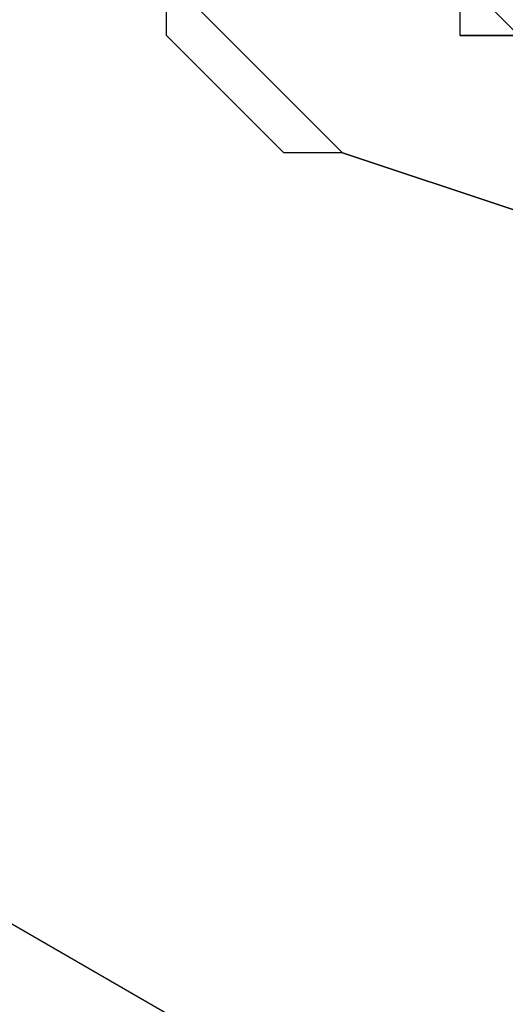
# Model space of a CAD drawing. Units: millimetres. Extents: x -39 to 120, y 71 to 267.
# Drawn here: x 28 to 29, y 125 to 126 of the extents above; entities that cross this region are included whole.
import ezdxf

# ---------------------------------------------------------------- set-up
doc = ezdxf.new("R2010")
doc.units = ezdxf.units.MM
doc.header["$MEASUREMENT"] = 0
doc.layers.add('Ebene 1', color=7, linetype='Continuous', lineweight=0)

msp = doc.modelspace()

# ---------------------------------------------------------------- linework, layer by layer
at = {"layer": 'Ebene 1', "color": 18, "lineweight": 25, "true_color": 0x000000}
for points in [[(50.764, 120.4741), (50.764, 120.4741), (25.6461, 135.0087), (25.6461, 135.0087)], [(24.6583, 133.9503), (24.6583, 133.9503), (50.3407, 119.1336), (50.3407, 119.1336)], [(47.2362, 113.7713), (47.2362, 113.7713), (21.5538, 128.5881), (21.5538, 128.5881)], [(21.1305, 127.2475), (21.1305, 127.2475), (46.319, 112.7129), (46.319, 112.7129)], [(28.4683, 125.9775), (28.4683, 125.9775), (28.4683, 126.0481), (28.4683, 126.0481)], [(28.5389, 125.9775), (28.5389, 125.9775), (28.4683, 126.0481), (28.4683, 126.0481)], [(28.4683, 125.9775), (28.4683, 125.9775), (28.4683, 126.0481), (28.4683, 126.0481)], [(28.5389, 125.9775), (28.5389, 125.9775), (28.4683, 125.9775), (28.4683, 125.9775)], [(28.4683, 125.9775), (28.4683, 125.9775), (28.4683, 125.9775), (28.4683, 125.9775)], [(28.4683, 125.9775), (28.4683, 125.9775), (28.5389, 125.9775), (28.5389, 125.9775)], [(28.3272, 125.8364), (28.3272, 125.8364), (28.3272, 125.8364), (28.3272, 125.8364)], [(28.3272, 125.8364), (28.3272, 125.8364), (28.3272, 125.8364), (28.3272, 125.8364)]]:
    msp.add_open_spline(points, degree=3, dxfattribs=at)
for points, knots in [([(28.3272, 125.8364), (28.3272, 125.8364), (28.3272, 125.8364), (28.3272, 125.8364), (28.3272, 125.8364), (28.2566, 125.8364), (28.2566, 125.8364), (28.2566, 125.8364), (28.1861, 125.9069), (28.1861, 125.9069), (28.1861, 125.9069), (28.1155, 125.9775), (28.1155, 125.9775), (28.1155, 125.9775), (28.1155, 126.0481), (28.1155, 126.0481), (28.1155, 126.0481), (28.045, 126.1186), (28.045, 126.1186), (28.045, 126.1186), (28.045, 126.1892), (28.045, 126.1892), (28.045, 126.1892), (28.045, 126.2597), (28.045, 126.2597), (28.045, 126.2597), (28.1155, 126.3303), (28.1155, 126.3303), (28.1155, 126.3303), (28.1155, 126.4008), (28.1155, 126.4008), (28.1155, 126.4008), (28.1861, 126.4714), (28.1861, 126.4714)], [0, 0, 0, 0, 1, 1, 1, 2, 2, 2, 3, 3, 3, 4, 4, 4, 5, 5, 5, 6, 6, 6, 7, 7, 7, 8, 8, 8, 9, 9, 9, 10, 10, 10, 11, 11, 11, 11]), ([(28.1861, 126.4008), (28.1861, 126.4008), (28.1861, 126.4008), (28.1861, 126.4008), (28.1861, 126.4008), (28.1861, 126.3303), (28.1861, 126.3303), (28.1861, 126.3303), (28.1155, 126.3303), (28.1155, 126.3303), (28.1155, 126.3303), (28.1155, 126.2597), (28.1155, 126.2597), (28.1155, 126.2597), (28.1155, 126.1892), (28.1155, 126.1892), (28.1155, 126.1892), (28.1155, 126.1186), (28.1155, 126.1186), (28.1155, 126.1186), (28.1155, 126.0481), (28.1155, 126.0481), (28.1155, 126.0481), (28.1861, 125.9775), (28.1861, 125.9775), (28.1861, 125.9775), (28.2566, 125.9069), (28.2566, 125.9069), (28.2566, 125.9069), (28.3272, 125.8364), (28.3272, 125.8364)], [0, 0, 0, 0, 1, 1, 1, 2, 2, 2, 3, 3, 3, 4, 4, 4, 5, 5, 5, 6, 6, 6, 7, 7, 7, 8, 8, 8, 9, 9, 9, 10, 10, 10, 10]), ([(28.7505, 125.6247), (28.7505, 125.6247), (28.68, 125.6953), (28.68, 125.6953), (28.68, 125.6953), (28.5389, 125.7658), (28.5389, 125.7658), (28.5389, 125.7658), (28.3272, 125.8364), (28.3272, 125.8364)], [0, 0, 0, 0, 1, 1, 1, 2, 2, 2, 3, 3, 3, 3]), ([(28.3272, 125.8364), (28.3272, 125.8364), (28.5389, 125.7658), (28.5389, 125.7658), (28.5389, 125.7658), (28.68, 125.6953), (28.68, 125.6953)], [0, 0, 0, 0, 1, 1, 1, 2, 2, 2, 2])]:
    msp.add_open_spline(points, degree=3, knots=knots, dxfattribs=at)

doc.saveas('drawing.dxf')
